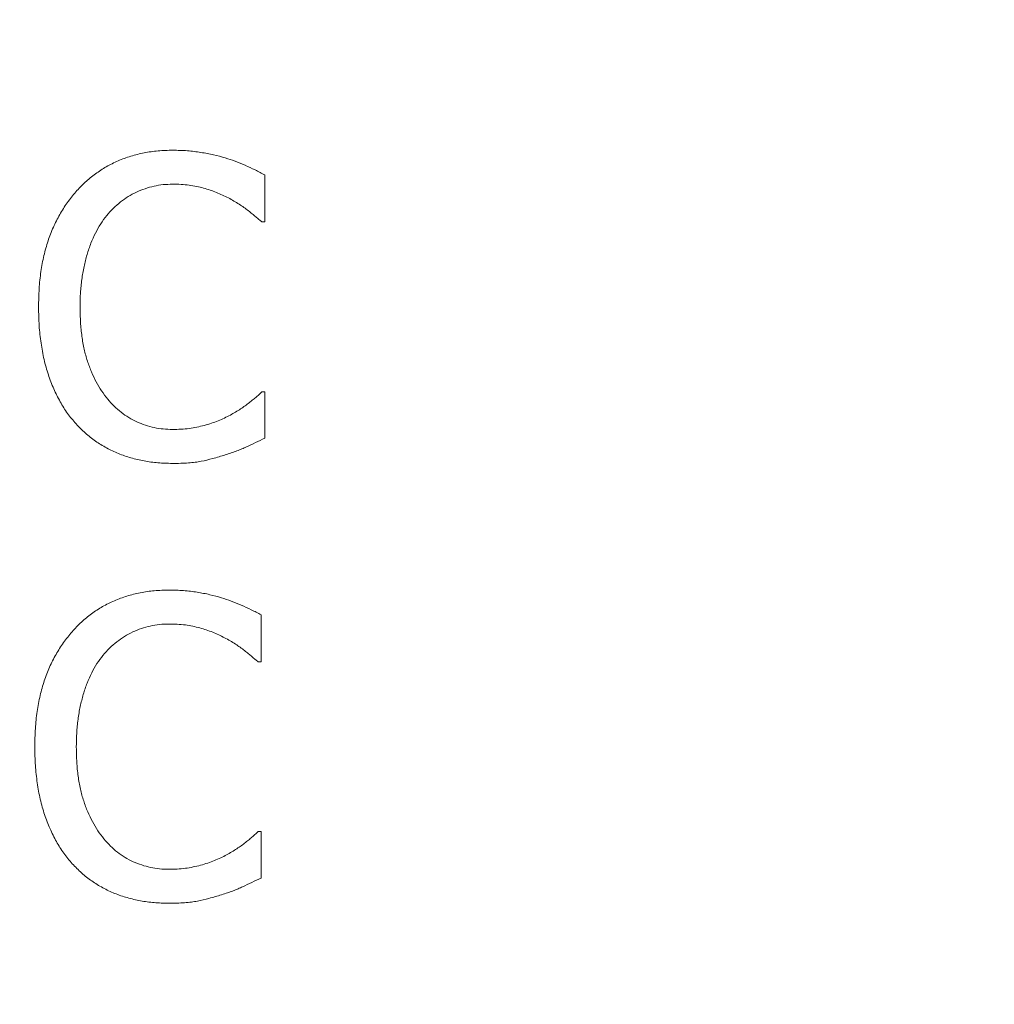
# Model space of a CAD drawing. Units: metres. Extents: x -28214 to 13593, y -34414 to -3519.
# Drawn here: x -2052 to -2051, y -12723 to -12721 of the extents above; entities that cross this region are included whole.
import ezdxf

# ---------------------------------------------------------------- set-up
doc = ezdxf.new("R2010")
doc.units = ezdxf.units.M
doc.styles.get("Standard").update_dxf_attribs({"font": 'isocpeur.ttf'})

msp = doc.modelspace()

# ---------------------------------------------------------------- linework, layer by layer
at = {"color": 7, "linetype": 'Continuous', "lineweight": 15}
for p, q in [((-2051.95663, -12721.12065, 41.4811), (-2051.95663, -12721.20992, 41.4811)), ((-2051.95663, -12721.20992, 41.4811), (-2051.96268, -12721.20992, 41.4811)), ((-2051.96235, -12721.5329, 41.4811), (-2051.95663, -12721.5329, 41.4811)), ((-2051.95663, -12721.5329, 41.4811), (-2051.95663, -12721.62126, 41.4811)), ((-2051.96381, -12721.9573, 41.4811), (-2051.96381, -12722.04657, 41.4811)), ((-2051.96381, -12722.04657, 41.4811), (-2051.96986, -12722.04657, 41.4811)), ((-2051.96953, -12722.36954, 41.4811), (-2051.96381, -12722.36954, 41.4811)), ((-2051.96381, -12722.36954, 41.4811), (-2051.96381, -12722.45791, 41.4811))]:
    msp.add_line(p, q, dxfattribs=at)
for points, knots in [([(-2052.31639, -12721.15273, 41.4811), (-2052.31062, -12721.14653, 41.4811), (-2052.29914, -12721.1342, 41.4811), (-2052.27957, -12721.11833, 41.4811), (-2052.2586, -12721.10461, 41.4811), (-2052.23601, -12721.09336, 41.4811), (-2052.21194, -12721.08449, 41.4811), (-2052.18646, -12721.07811, 41.4811), (-2052.15962, -12721.0742, 41.4811), (-2052.14127, -12721.07377, 41.4811), (-2052.13191, -12721.07355, 41.4811)], [0, 0, 0, 0, 0.1224882, 0.2436354, 0.3637432, 0.484778, 0.6082536, 0.7344146, 0.8645481, 1, 1, 1, 1]), ([(-2052.13191, -12721.07355, 41.4811), (-2052.12266, -12721.07371, 41.4811), (-2052.10475, -12721.07401, 41.4811), (-2052.07886, -12721.07742, 41.4811), (-2052.05474, -12721.08183, 41.4811), (-2052.03948, -12721.08608, 41.4811), (-2052.0321, -12721.08813, 41.4811)], [0, 0, 0, 0, 0.2738808, 0.5306239, 0.7731572, 1, 1, 1, 1]), ([(-2052.0321, -12721.08813, 41.4811), (-2052.0259, -12721.09014, 41.4811), (-2052.01321, -12721.09426, 41.4811), (-2051.9944, -12721.10213, 41.4811), (-2051.97538, -12721.11085, 41.4811), (-2051.96288, -12721.11738, 41.4811), (-2051.95663, -12721.12065, 41.4811)], [0, 0, 0, 0, 0.2374265, 0.4861613, 0.7428313, 1, 1, 1, 1]), ([(-2052.13247, -12721.13815, 41.4811), (-2052.13843, -12721.1383, 41.4811), (-2052.15026, -12721.1386, 41.4811), (-2052.1677, -12721.14168, 41.4811), (-2052.1847, -12721.14638, 41.4811), (-2052.20113, -12721.15302, 41.4811), (-2052.21693, -12721.16135, 41.4811), (-2052.23152, -12721.17192, 41.4811), (-2052.24553, -12721.1838, 41.4811), (-2052.25363, -12721.19317, 41.4811), (-2052.25774, -12721.19792, 41.4811)], [0, 0, 0, 0, 0.1244332, 0.2472753, 0.3690259, 0.4928315, 0.6169697, 0.7414495, 0.8688735, 1, 1, 1, 1]), ([(-2052.02627, -12721.16417, 41.4811), (-2052.03375, -12721.16057, 41.4811), (-2052.04903, -12721.15322, 41.4811), (-2052.06948, -12721.14644, 41.4811), (-2052.08694, -12721.14205, 41.4811), (-2052.10123, -12721.13972, 41.4811), (-2052.11652, -12721.13839, 41.4811), (-2052.12705, -12721.13823, 41.4811), (-2052.13247, -12721.13815, 41.4811)], [0, 0, 0, 0, 0.2253561, 0.4600532, 0.5834215, 0.7141132, 0.8527281, 1, 1, 1, 1]), ([(-2052.38726, -12721.37197, 41.4811), (-2052.38706, -12721.3603, 41.4811), (-2052.38666, -12721.33769, 41.4811), (-2052.38331, -12721.30494, 41.4811), (-2052.37761, -12721.27456, 41.4811), (-2052.36977, -12721.24635, 41.4811), (-2052.35963, -12721.22017, 41.4811), (-2052.34734, -12721.19587, 41.4811), (-2052.33313, -12721.1732, 41.4811), (-2052.32195, -12721.15953, 41.4811), (-2052.31639, -12721.15273, 41.4811)], [0, 0, 0, 0, 0.1485849, 0.2878319, 0.4186216, 0.5417373, 0.6601851, 0.7753479, 0.8881172, 1, 1, 1, 1]), ([(-2051.96268, -12721.20992, 41.4811), (-2051.96448, -12721.20839, 41.4811), (-2051.96825, -12721.20517, 41.4811), (-2051.97426, -12721.20002, 41.4811), (-2051.98102, -12721.19453, 41.4811), (-2051.99125, -12721.18621, 41.4811), (-2052.0061, -12721.17552, 41.4811), (-2052.01927, -12721.16811, 41.4811), (-2052.02627, -12721.16417, 41.4811)], [0, 0, 0, 0, 0.0901622, 0.1894655, 0.3021179, 0.4230157, 0.6933175, 1, 1, 1, 1]), ([(-2052.25774, -12721.19792, 41.4811), (-2052.26165, -12721.20302, 41.4811), (-2052.26967, -12721.21347, 41.4811), (-2052.27929, -12721.23135, 41.4811), (-2052.28822, -12721.25078, 41.4811), (-2052.29533, -12721.27221, 41.4811), (-2052.30122, -12721.2952, 41.4811), (-2052.30524, -12721.31971, 41.4811), (-2052.30796, -12721.34559, 41.4811), (-2052.30819, -12721.36333, 41.4811), (-2052.30831, -12721.37242, 41.4811)], [0, 0, 0, 0, 0.1041214, 0.2131882, 0.3281879, 0.4504512, 0.5786139, 0.7126095, 0.8526828, 1, 1, 1, 1]), ([(-2052.31605, -12721.59401, 41.4811), (-2052.32157, -12721.58752, 41.4811), (-2052.33276, -12721.57436, 41.4811), (-2052.34665, -12721.5518, 41.4811), (-2052.35891, -12721.52719, 41.4811), (-2052.36922, -12721.50028, 41.4811), (-2052.37746, -12721.47117, 41.4811), (-2052.38296, -12721.43987, 41.4811), (-2052.38674, -12721.4066, 41.4811), (-2052.38708, -12721.38372, 41.4811), (-2052.38726, -12721.37197, 41.4811)], [0, 0, 0, 0, 0.1070289, 0.2171661, 0.332228, 0.4526847, 0.5792538, 0.7121955, 0.8522327, 1, 1, 1, 1]), ([(-2052.30831, -12721.37242, 41.4811), (-2052.30814, -12721.38196, 41.4811), (-2052.30781, -12721.4004, 41.4811), (-2052.30524, -12721.42705, 41.4811), (-2052.30097, -12721.45169, 41.4811), (-2052.29474, -12721.4743, 41.4811), (-2052.28699, -12721.49498, 41.4811), (-2052.27795, -12721.51394, 41.4811), (-2052.26787, -12721.5314, 41.4811), (-2052.2598, -12721.5418, 41.4811), (-2052.25583, -12721.54691, 41.4811)], [0, 0, 0, 0, 0.1539148, 0.2975663, 0.4317656, 0.5569029, 0.6754568, 0.7877142, 0.895629, 1, 1, 1, 1]), ([(-2052.02246, -12721.57719, 41.4811), (-2052.01588, -12721.57343, 41.4811), (-2052.00336, -12721.56627, 41.4811), (-2051.98919, -12721.55596, 41.4811), (-2051.97939, -12721.54785, 41.4811), (-2051.97288, -12721.54261, 41.4811), (-2051.96736, -12721.53757, 41.4811), (-2051.96395, -12721.53439, 41.4811), (-2051.96235, -12721.5329, 41.4811)], [0, 0, 0, 0, 0.3036096, 0.5771392, 0.7006461, 0.8134052, 0.9120404, 1, 1, 1, 1]), ([(-2052.25583, -12721.54691, 41.4811), (-2052.25183, -12721.55151, 41.4811), (-2052.24392, -12721.56058, 41.4811), (-2052.23028, -12721.57218, 41.4811), (-2052.21587, -12721.58234, 41.4811), (-2052.20037, -12721.59052, 41.4811), (-2052.18406, -12721.59672, 41.4811), (-2052.1673, -12721.60141, 41.4811), (-2052.15002, -12721.60415, 41.4811), (-2052.13835, -12721.60449, 41.4811), (-2052.13247, -12721.60467, 41.4811)], [0, 0, 0, 0, 0.1296442, 0.2561086, 0.3802675, 0.5046, 0.6283906, 0.7514644, 0.8748033, 1, 1, 1, 1]), ([(-2052.13247, -12721.60467, 41.4811), (-2052.12712, -12721.60459, 41.4811), (-2052.11659, -12721.60444, 41.4811), (-2052.10111, -12721.60296, 41.4811), (-2052.08628, -12721.60049, 41.4811), (-2052.07209, -12721.5971, 41.4811), (-2052.05859, -12721.59297, 41.4811), (-2052.04581, -12721.58823, 41.4811), (-2052.03373, -12721.58315, 41.4811), (-2052.02617, -12721.57915, 41.4811), (-2052.02246, -12721.57719, 41.4811)], [0, 0, 0, 0, 0.1400101, 0.2756699, 0.4066415, 0.533406, 0.6572426, 0.7761467, 0.8901358, 1, 1, 1, 1]), ([(-2052.13303, -12721.66926, 41.4811), (-2052.14212, -12721.66901, 41.4811), (-2052.16004, -12721.66851, 41.4811), (-2052.18636, -12721.66504, 41.4811), (-2052.21149, -12721.65902, 41.4811), (-2052.2355, -12721.65092, 41.4811), (-2052.25808, -12721.6402, 41.4811), (-2052.27919, -12721.62727, 41.4811), (-2052.29872, -12721.61193, 41.4811), (-2052.31024, -12721.60002, 41.4811), (-2052.31605, -12721.59401, 41.4811)], [0, 0, 0, 0, 0.1337826, 0.2636029, 0.3896653, 0.5135006, 0.6357724, 0.7565108, 0.8771063, 1, 1, 1, 1]), ([(-2051.95663, -12721.62126, 41.4811), (-2051.9627, -12721.62404, 41.4811), (-2051.97452, -12721.62946, 41.4811), (-2051.98907, -12721.63654, 41.4811), (-2052.00082, -12721.64201, 41.4811), (-2052.01046, -12721.6457, 41.4811), (-2052.02092, -12721.64961, 41.4811), (-2052.02828, -12721.65192, 41.4811), (-2052.0321, -12721.65311, 41.4811)], [0, 0, 0, 0, 0.2441031, 0.4759053, 0.5915601, 0.7180113, 0.8534095, 1, 1, 1, 1]), ([(-2052.0321, -12721.65311, 41.4811), (-2052.04004, -12721.65551, 41.4811), (-2052.05522, -12721.66008, 41.4811), (-2052.07437, -12721.66473, 41.4811), (-2052.08988, -12721.66723, 41.4811), (-2052.10285, -12721.66836, 41.4811), (-2052.1174, -12721.66919, 41.4811), (-2052.12765, -12721.66924, 41.4811), (-2052.13303, -12721.66926, 41.4811)], [0, 0, 0, 0, 0.2421502, 0.4629706, 0.5745922, 0.7006937, 0.8428012, 1, 1, 1, 1]), ([(-2052.32356, -12721.98937, 41.4811), (-2052.3178, -12721.98318, 41.4811), (-2052.30632, -12721.97084, 41.4811), (-2052.28675, -12721.95498, 41.4811), (-2052.26578, -12721.94126, 41.4811), (-2052.24318, -12721.93001, 41.4811), (-2052.21912, -12721.92114, 41.4811), (-2052.19363, -12721.91476, 41.4811), (-2052.1668, -12721.91085, 41.4811), (-2052.14845, -12721.91042, 41.4811), (-2052.13909, -12721.9102, 41.4811)], [0, 0, 0, 0, 0.1224882, 0.2436354, 0.3637432, 0.484778, 0.6082536, 0.7344146, 0.8645481, 1, 1, 1, 1]), ([(-2052.13909, -12721.9102, 41.4811), (-2052.12984, -12721.91036, 41.4811), (-2052.11193, -12721.91066, 41.4811), (-2052.08603, -12721.91407, 41.4811), (-2052.06192, -12721.91848, 41.4811), (-2052.04665, -12721.92273, 41.4811), (-2052.03928, -12721.92478, 41.4811)], [0, 0, 0, 0, 0.2738808, 0.5306239, 0.7731572, 1, 1, 1, 1]), ([(-2052.03928, -12721.92478, 41.4811), (-2052.03308, -12721.92679, 41.4811), (-2052.02039, -12721.93091, 41.4811), (-2052.00157, -12721.93878, 41.4811), (-2051.98255, -12721.9475, 41.4811), (-2051.97006, -12721.95403, 41.4811), (-2051.96381, -12721.9573, 41.4811)], [0, 0, 0, 0, 0.2374265, 0.4861613, 0.7428313, 1, 1, 1, 1]), ([(-2052.39444, -12722.20862, 41.4811), (-2052.39423, -12722.19695, 41.4811), (-2052.39384, -12722.17434, 41.4811), (-2052.39049, -12722.14159, 41.4811), (-2052.38479, -12722.11121, 41.4811), (-2052.37694, -12722.08299, 41.4811), (-2052.36681, -12722.05682, 41.4811), (-2052.35452, -12722.03252, 41.4811), (-2052.34031, -12722.00985, 41.4811), (-2052.32913, -12721.99618, 41.4811), (-2052.32356, -12721.98937, 41.4811)], [0, 0, 0, 0, 0.1485849, 0.2878319, 0.4186216, 0.5417373, 0.6601851, 0.7753479, 0.8881172, 1, 1, 1, 1]), ([(-2052.13965, -12721.9748, 41.4811), (-2052.1456, -12721.97495, 41.4811), (-2052.15744, -12721.97524, 41.4811), (-2052.17488, -12721.97833, 41.4811), (-2052.19188, -12721.98303, 41.4811), (-2052.20831, -12721.98967, 41.4811), (-2052.22411, -12721.998, 41.4811), (-2052.2387, -12722.00857, 41.4811), (-2052.2527, -12722.02045, 41.4811), (-2052.2608, -12722.02982, 41.4811), (-2052.26491, -12722.03457, 41.4811)], [0, 0, 0, 0, 0.1244332, 0.2472753, 0.3690259, 0.4928315, 0.6169697, 0.7414495, 0.8688735, 1, 1, 1, 1]), ([(-2052.03345, -12722.00081, 41.4811), (-2052.04093, -12721.99721, 41.4811), (-2052.05621, -12721.98987, 41.4811), (-2052.07665, -12721.98308, 41.4811), (-2052.09412, -12721.9787, 41.4811), (-2052.1084, -12721.97637, 41.4811), (-2052.1237, -12721.97504, 41.4811), (-2052.13422, -12721.97488, 41.4811), (-2052.13965, -12721.9748, 41.4811)], [0, 0, 0, 0, 0.2253561, 0.4600532, 0.5834215, 0.7141132, 0.8527281, 1, 1, 1, 1]), ([(-2051.96986, -12722.04657, 41.4811), (-2051.97166, -12722.04504, 41.4811), (-2051.97543, -12722.04182, 41.4811), (-2051.98143, -12722.03667, 41.4811), (-2051.9882, -12722.03118, 41.4811), (-2051.99843, -12722.02286, 41.4811), (-2052.01328, -12722.01217, 41.4811), (-2052.02645, -12722.00475, 41.4811), (-2052.03345, -12722.00081, 41.4811)], [0, 0, 0, 0, 0.0901622, 0.1894655, 0.3021179, 0.4230157, 0.6933175, 1, 1, 1, 1]), ([(-2052.26491, -12722.03457, 41.4811), (-2052.26883, -12722.03967, 41.4811), (-2052.27685, -12722.05012, 41.4811), (-2052.28647, -12722.068, 41.4811), (-2052.29539, -12722.08743, 41.4811), (-2052.30251, -12722.10886, 41.4811), (-2052.3084, -12722.13185, 41.4811), (-2052.31242, -12722.15636, 41.4811), (-2052.31514, -12722.18224, 41.4811), (-2052.31537, -12722.19997, 41.4811), (-2052.31549, -12722.20907, 41.4811)], [0, 0, 0, 0, 0.1041214, 0.2131882, 0.3281879, 0.4504512, 0.5786139, 0.7126095, 0.8526828, 1, 1, 1, 1]), ([(-2052.32323, -12722.43066, 41.4811), (-2052.32874, -12722.42417, 41.4811), (-2052.33994, -12722.41101, 41.4811), (-2052.35383, -12722.38845, 41.4811), (-2052.36609, -12722.36384, 41.4811), (-2052.37639, -12722.33692, 41.4811), (-2052.38464, -12722.30782, 41.4811), (-2052.39014, -12722.27651, 41.4811), (-2052.39392, -12722.24325, 41.4811), (-2052.39426, -12722.22037, 41.4811), (-2052.39444, -12722.20862, 41.4811)], [0, 0, 0, 0, 0.1070289, 0.2171661, 0.332228, 0.4526847, 0.5792538, 0.7121955, 0.8522327, 1, 1, 1, 1]), ([(-2052.31549, -12722.20907, 41.4811), (-2052.31532, -12722.2186, 41.4811), (-2052.31499, -12722.23704, 41.4811), (-2052.31241, -12722.2637, 41.4811), (-2052.30814, -12722.28834, 41.4811), (-2052.30192, -12722.31095, 41.4811), (-2052.29417, -12722.33163, 41.4811), (-2052.28513, -12722.35058, 41.4811), (-2052.27505, -12722.36805, 41.4811), (-2052.26698, -12722.37845, 41.4811), (-2052.26301, -12722.38356, 41.4811)], [0, 0, 0, 0, 0.1539148, 0.2975663, 0.4317656, 0.5569029, 0.6754568, 0.7877142, 0.895629, 1, 1, 1, 1]), ([(-2052.26301, -12722.38356, 41.4811), (-2052.259, -12722.38815, 41.4811), (-2052.2511, -12722.39723, 41.4811), (-2052.23746, -12722.40883, 41.4811), (-2052.22305, -12722.41898, 41.4811), (-2052.20755, -12722.42716, 41.4811), (-2052.19124, -12722.43337, 41.4811), (-2052.17448, -12722.43805, 41.4811), (-2052.1572, -12722.4408, 41.4811), (-2052.14553, -12722.44114, 41.4811), (-2052.13965, -12722.44132, 41.4811)], [0, 0, 0, 0, 0.1296442, 0.2561086, 0.3802675, 0.5046, 0.6283906, 0.7514644, 0.8748033, 1, 1, 1, 1]), ([(-2052.02963, -12722.41384, 41.4811), (-2052.02305, -12722.41008, 41.4811), (-2052.01054, -12722.40292, 41.4811), (-2051.99637, -12722.39261, 41.4811), (-2051.98657, -12722.3845, 41.4811), (-2051.98006, -12722.37925, 41.4811), (-2051.97453, -12722.37422, 41.4811), (-2051.97113, -12722.37104, 41.4811), (-2051.96953, -12722.36954, 41.4811)], [0, 0, 0, 0, 0.3036096, 0.5771392, 0.7006461, 0.8134052, 0.9120404, 1, 1, 1, 1]), ([(-2052.13965, -12722.44132, 41.4811), (-2052.1343, -12722.44124, 41.4811), (-2052.12377, -12722.44109, 41.4811), (-2052.10829, -12722.43961, 41.4811), (-2052.09346, -12722.43714, 41.4811), (-2052.07927, -12722.43375, 41.4811), (-2052.06577, -12722.42962, 41.4811), (-2052.05299, -12722.42488, 41.4811), (-2052.04091, -12722.4198, 41.4811), (-2052.03335, -12722.4158, 41.4811), (-2052.02963, -12722.41384, 41.4811)], [0, 0, 0, 0, 0.1400101, 0.2756699, 0.4066415, 0.533406, 0.6572426, 0.7761467, 0.8901358, 1, 1, 1, 1]), ([(-2052.14021, -12722.50591, 41.4811), (-2052.1493, -12722.50566, 41.4811), (-2052.16722, -12722.50516, 41.4811), (-2052.19354, -12722.50169, 41.4811), (-2052.21867, -12722.49567, 41.4811), (-2052.24268, -12722.48757, 41.4811), (-2052.26526, -12722.47685, 41.4811), (-2052.28637, -12722.46392, 41.4811), (-2052.3059, -12722.44857, 41.4811), (-2052.31741, -12722.43667, 41.4811), (-2052.32323, -12722.43066, 41.4811)], [0, 0, 0, 0, 0.1337826, 0.2636029, 0.3896653, 0.5135006, 0.6357724, 0.7565108, 0.8771063, 1, 1, 1, 1]), ([(-2051.96381, -12722.45791, 41.4811), (-2051.96987, -12722.46069, 41.4811), (-2051.9817, -12722.46611, 41.4811), (-2051.99624, -12722.47318, 41.4811), (-2052.00799, -12722.47866, 41.4811), (-2052.01764, -12722.48235, 41.4811), (-2052.0281, -12722.48626, 41.4811), (-2052.03545, -12722.48856, 41.4811), (-2052.03928, -12722.48976, 41.4811)], [0, 0, 0, 0, 0.2441031, 0.4759053, 0.5915601, 0.7180113, 0.8534095, 1, 1, 1, 1]), ([(-2052.03928, -12722.48976, 41.4811), (-2052.04722, -12722.49216, 41.4811), (-2052.0624, -12722.49673, 41.4811), (-2052.08154, -12722.50138, 41.4811), (-2052.09706, -12722.50387, 41.4811), (-2052.11002, -12722.50501, 41.4811), (-2052.12457, -12722.50583, 41.4811), (-2052.13482, -12722.50588, 41.4811), (-2052.14021, -12722.50591, 41.4811)], [0, 0, 0, 0, 0.2421502, 0.4629706, 0.5745922, 0.7006937, 0.8428012, 1, 1, 1, 1])]:
    msp.add_open_spline(points, degree=3, knots=knots, dxfattribs=at)

# ---------------------------------------------------------------- texts
at = {"linetype": 'ByBlock', "char_height": 72, "attachment_point": 1}
for s, width, insert in [('\\pi327.71792;{\\fGOST Common|b0|i0|c204|p34;Т2\\P\\pi27.39065;(сетевая выход)\\H1.43333x; }', 749.0358415, (-23254.02182, -12632.56256)), ('\\pi62.878;{\\fGOST Common|b0|i0|c204|p34;В теплосеть\\P\\pi233.60527;Ду20\\H1.33333x; }', 668.8105419, (-15343.92242, -12672.60899)), ('\\pi93.478;{\\fGOST Common|b0|i0|c204|p34;Из системы \\P\\pi107.60527;отопления\\H1.33333x; }', 668.8105419, (-8082.44429, -12678.44614))]:
    msp.add_mtext_dynamic_manual_height_columns(s, width=width, gutter_width=1, heights=[0], dxfattribs=dict(at, insert=insert))

doc.saveas('drawing.dxf')
